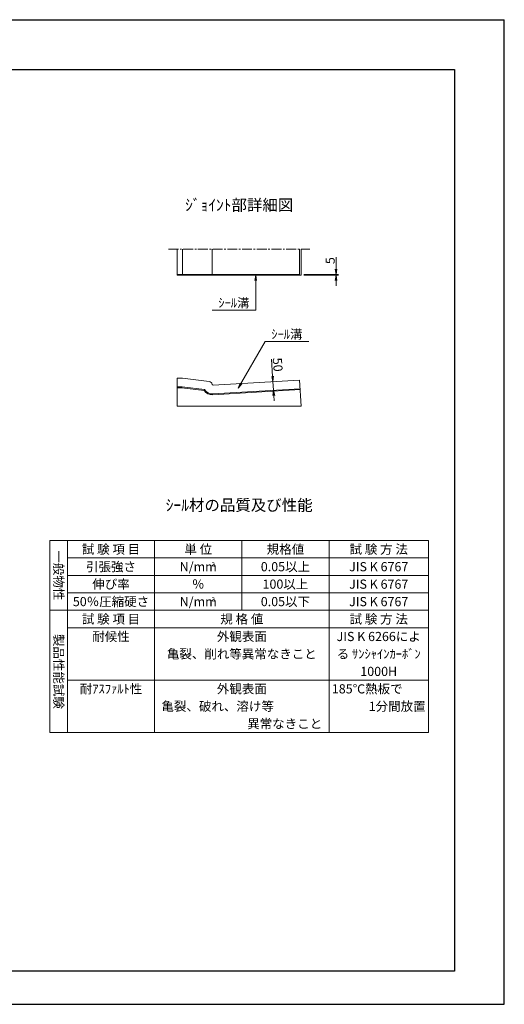
# Model space of a CAD drawing. Units: millimetres. Extents: x -7865 to 115, y 190 to 5833.
# Drawn here: x -2664 to 115, y 190 to 5833 of the extents above; entities that cross this region are included whole.
import ezdxf
from ezdxf.enums import TextEntityAlignment as Align

# ---------------------------------------------------------------- set-up
doc = ezdxf.new("R2010")
doc.units = ezdxf.units.MM
doc.header["$LTSCALE"] = 150
doc.header["$MEASUREMENT"] = 0
doc.header["$PDMODE"] = 34
doc.header["$PDSIZE"] = -5
doc.linetypes.add('CENTER2', pattern=[1.125, 0.75, -0.125, 0.125, -0.125])
doc.layers.get('0').update_dxf_attribs({"color": 5, "linetype": 'CONTINUOUS'})
doc.layers.get('DEFPOINTS').update_dxf_attribs({"color": 8, "linetype": 'CONTINUOUS'})
for name, color, linetype, lineweight in [('01-寸法線', 4, 'CONTINUOUS', 9), ('02-外形線', 7, 'CONTINUOUS', 15), ('06-中心線', 4, 'CENTER2', 9), ('08-下線', 3, 'CONTINUOUS', 20), ('10-罫線', 30, 'CONTINUOUS', 20), ('11-外枠線', 6, 'CONTINUOUS', 30)]:
    doc.layers.add(name, color=color, linetype=linetype, lineweight=lineweight)
doc.styles.add('縦字ｽﾀｲﾙ', font='MSMINCHO.TTF')
doc.styles.add('ｵﾘｼﾞﾅﾙｽﾀｲﾙ', font='MSMINCHO.TTF', dxfattribs={"width": 0.8})
doc.dimstyles.new('スタイル15', dxfattribs={"dimscale": 15, "dimtxt": 3.5, "dimasz": 2, "dimexe": 1, "dimexo": 1, "dimgap": 0.5, "dimtad": 1, "dimzin": 9, "dimdsep": 46, "dimtxsty": 'ｵﾘｼﾞﾅﾙｽﾀｲﾙ', "dimblk": 'OPEN', "dimcen": 1, "dimclrd": 4, "dimclre": 4, "dimclrt": 4, "dimadec": 0, "dimazin": 0, "dimtfac": 1, "dimtmove": 0, "dimatfit": 0, "dimldrblk": 'OPEN', "dimfxl": 0, "dimtolj": 1, "dimtzin": 0, "dimlwd": 9, "dimlwe": 9, "dimarcsym": 0})

# ---------------------------------------------------------------- blocks, each defined once
blk = doc.blocks.new('_OPEN')
at = {"color": 0, "linetype": 'ByBlock'}
for p, q in [((-1, 0.17), (0, 0)), ((0, 0), (-1, -0.17)), ((0, 0), (-1, 0))]:
    blk.add_line(p, q, dxfattribs=at)
blk = doc.blocks.new('*D21')
at = {"layer": '02-外形線', "color": 4, "lineweight": 9, "ltscale": 0.5}
for p, q in [((-1213.9, 3788.6), (-1220.5, 3888.1)), ((-1208.6, 3708.8), (-1211.9, 3758.7)), ((-1206.6, 3678.8), (-1204.6, 3648.9))]:
    blk.add_line(p, q, dxfattribs=at)
at = {"layer": 'DEFPOINTS', "color": 0, "ltscale": 0.5}
for p in [(-1211.9, 3758.7), (-1211.9, 3758.7), (-1208.6, 3708.8)]:
    blk.add_point(p, dxfattribs=at)
at = {"layer": '02-外形線', "color": 4, "lineweight": 9, "ltscale": 0.5, "xscale": 30, "yscale": 30, "zscale": 30}
for p, rotation in [((-1211.9, 3758.7), 273.8140748342904), ((-1208.6, 3708.8), 93.81407483429034)]:
    blk.add_blockref('_OPEN', p, dxfattribs=dict(at, rotation=rotation))
at = {"layer": '02-外形線', "color": 4, "ltscale": 0.5, "insert": (-1184.5, 3855.6), "char_height": 52.5, "attachment_point": 5, "rotation": 273.8141, "style": 'ｵﾘｼﾞﾅﾙｽﾀｲﾙ'}
blk.add_mtext('\\A1;50', dxfattribs=at)
blk = doc.blocks.new('*D22')
at = {"layer": '01-寸法線', "color": 4, "lineweight": 9, "ltscale": 0.5}
for p, q in [((-850.4, 4402.8), (-850.4, 4471)), ((-1035.4, 4372.8), (-835.4, 4372.8)), ((-1035.4, 4367.8), (-835.4, 4367.8)), ((-850.4, 4367.8), (-850.4, 4372.8)), ((-850.4, 4337.8), (-850.4, 4307.8))]:
    blk.add_line(p, q, dxfattribs=at)
at = {"layer": 'DEFPOINTS', "color": 0, "ltscale": 0.5}
for p in [(-1050.4, 4372.8), (-1050.4, 4367.8), (-850.4, 4372.8)]:
    blk.add_point(p, dxfattribs=at)
at = {"layer": '01-寸法線', "color": 4, "lineweight": 9, "ltscale": 0.5, "xscale": 30, "yscale": 30, "zscale": 30}
for p, rotation in [((-850.4, 4372.8), 270), ((-850.4, 4367.8), 90)]:
    blk.add_blockref('_OPEN', p, dxfattribs=dict(at, rotation=rotation))
at = {"layer": '01-寸法線', "color": 4, "ltscale": 0.5, "insert": (-884.1, 4451.9), "char_height": 52.5, "attachment_point": 5, "rotation": 90, "style": 'ｵﾘｼﾞﾅﾙｽﾀｲﾙ'}
blk.add_mtext('\\A1;5', dxfattribs=at)

msp = doc.modelspace()

# ---------------------------------------------------------------- linework, layer by layer
at = {"layer": '01-寸法線', "ltscale": 0.5}
for p, q in [((-1310.381, 4167.753), (-1310.381, 4367.753)), ((-1560.381, 4167.753), (-1310.381, 4167.753)), ((-1410.381, 3721.708), (-1256.78, 3987.753)), ((-1256.78, 3987.753), (-1006.78, 3987.753))]:
    msp.add_line(p, q, dxfattribs=at)
at = {"layer": '02-外形線', "ltscale": 0.5}
for p, q in [((-1760.381, 4367.753), (-1760.381, 4517.753)), ((-1730.381, 4372.753), (-1730.381, 4517.753)), ((-1560.381, 4372.753), (-1560.381, 4517.753)), ((-1060.381, 4517.753), (-1060.381, 4367.753)), ((-1050.381, 4517.753), (-1050.381, 4367.753)), ((-1760.381, 4372.753), (-1060.381, 4372.753)), ((-1050.381, 4367.753), (-1760.381, 4367.753)), ((-1760.381, 3617.753), (-1760.381, 3777.753)), ((-1730.381, 3777.753), (-1760.381, 3777.753)), ((-1733.313, 3727.753), (-1760.381, 3727.753)), ((-1733.313, 3727.753), (-1733.606, 3722.753)), ((-1733.313, 3727.753), (-1603.526, 3712.484)), ((-1730.381, 3777.753), (-1577.984, 3759.824)), ((-1733.606, 3722.753), (-1760.381, 3722.753)), ((-1733.606, 3722.753), (-1606.51, 3707.801)), ((-1606.51, 3707.801), (-1603.526, 3712.484))]:
    msp.add_line(p, q, dxfattribs=at)
at = {"layer": '02-外形線'}
for p, q in [((-1555.213, 3738.063), (-1060.381, 3767.753)), ((-1060.381, 3767.753), (-1050.381, 3617.753)), ((-1557.387, 3687.843), (-1057.055, 3717.863)), ((-1557.087, 3682.852), (-1056.723, 3712.874)), ((-1050.381, 3617.753), (-1760.381, 3617.753))]:
    msp.add_line(p, q, dxfattribs=at)
at = {"layer": '02-外形線', "ltscale": 0.5}
for centre, radius, start, end in [((-1580.32, 3739.961), 20, 7.107544, 83.290163), ((-1555.513, 3743.054), 5, 187.107544, 273.43363), ((-1560.381, 3737.753), 55, 212.996606, 273.43363), ((-1560.381, 3737.753), 50, 210.356535, 273.43363)]:
    msp.add_arc(centre, radius, start, end, dxfattribs=at)
at = {"layer": '06-中心線', "ltscale": 0.5}
msp.add_line((-1810.381, 4517.753), (-1000.381, 4517.753), dxfattribs=at)
at = {"layer": '10-罫線', "ltscale": 0.5}
for p, q in [((-2490.381, 2847.753), (-2490.381, 1747.753)), ((-2490.381, 2847.753), (-320.381, 2847.753)), ((-2390.381, 2847.753), (-2390.381, 1747.753)), ((-1890.381, 2847.753), (-1890.381, 1747.753)), ((-1390.381, 2847.753), (-1390.381, 2447.753)), ((-890.381, 2847.753), (-890.381, 1747.753)), ((-320.381, 2847.753), (-320.381, 1747.753)), ((-2390.381, 2747.753), (-320.381, 2747.753)), ((-2390.381, 2647.753), (-320.381, 2647.753)), ((-2390.381, 2547.753), (-320.381, 2547.753)), ((-2490.381, 2447.753), (-320.381, 2447.753)), ((-2390.381, 2347.753), (-320.381, 2347.753)), ((-2390.381, 2047.753), (-320.381, 2047.753)), ((-2490.381, 1747.753), (-320.381, 1747.753))]:
    msp.add_line(p, q, dxfattribs=at)
at = {"layer": '11-外枠線', "ltscale": 0.5}
for p, q in [((-7580.381, 5547.753), (-170.381, 5547.753)), ((-170.381, 5547.753), (-170.381, 379.753)), ((-170.381, 379.753), (-7580.381, 379.753))]:
    msp.add_line(p, q, dxfattribs=at)
at = {"layer": 'DEFPOINTS', "ltscale": 0.5}
for p, q in [((-7865.381, 5832.753), (114.619, 5832.753)), ((114.619, 189.753), (114.619, 5832.753)), ((-7865.381, 189.753), (114.619, 189.753))]:
    msp.add_line(p, q, dxfattribs=at)

# ---------------------------------------------------------------- block references
at = {"layer": '01-寸法線', "color": 4, "lineweight": 13, "ltscale": 0.5, "xscale": 30, "yscale": 30, "zscale": 30}
for p, rotation in [((-1310.381, 4367.753), 90), ((-1410.381, 3721.708), 240.0000000000006)]:
    msp.add_blockref('_OPEN', p, dxfattribs=dict(at, rotation=rotation))

# ---------------------------------------------------------------- texts
at = {"layer": '08-下線', "style": 'ｵﾘｼﾞﾅﾙｽﾀｲﾙ'}
for s, height, p in [('%%Uｼﾞｮｲﾝﾄ部詳細図', 65, (-1405.381, 4717.753)), ('ｼｰﾙ溝', 52.5, (-1435.381, 4167.753)), ('ｼｰﾙ溝', 52.5, (-1131.78, 3987.753)), ('%%Uｼｰﾙ材の品質及び性能', 65, (-1405.381, 2997.753))]:
    msp.add_text(s, height=height, dxfattribs=at).set_placement(p, align=Align.BOTTOM_CENTER)
for s, p in [('試 験 項 目', (-2140.381, 2797.753)), ('単 位', (-1640.381, 2797.753)), ('規格値', (-1140.381, 2797.753)), ('試 験 方 法', (-605.381, 2797.753)), ('引張強さ', (-2140.381, 2697.753)), ('N/mm', (-1640.381, 2697.753)), ('0.05以上', (-1140.381, 2697.753)), ('JIS K 6767', (-605.381, 2697.753)), ('伸び率', (-2140.381, 2597.753)), ('％', (-1640.381, 2597.753)), ('100以上', (-1140.381, 2597.753)), ('JIS K 6767', (-605.381, 2597.753)), ('50％圧縮硬さ', (-2140.381, 2497.753)), ('N/mm', (-1640.381, 2497.753)), ('0.05以下', (-1140.381, 2497.753)), ('JIS K 6767', (-605.381, 2497.753)), ('試 験 項 目', (-2140.381, 2397.753)), ('規 格 値', (-1390.381, 2397.753)), ('試 験 方 法', (-605.381, 2397.753)), ('耐候性', (-2140.381, 2297.753)), ('外観表面', (-1390.381, 2297.753)), ('JIS K 6266によ', (-605.381, 2297.753)), ('亀裂、削れ等異常なきこと', (-1390.381, 2197.753)), ('る ｻﾝｼｬｲﾝｶｰﾎﾞﾝ', (-605.381, 2197.753)), ('1000H', (-605.381, 2097.753)), ('耐ｱｽﾌｧﾙﾄ性', (-2140.381, 1997.753)), ('外観表面', (-1390.381, 1997.753))]:
    msp.add_text(s, height=52.5, dxfattribs=at).set_placement(p, align=Align.MIDDLE_CENTER)
at = {"layer": '08-下線', "style": '縦字ｽﾀｲﾙ'}
for s, p in [('一般物性', (-2440.381, 2647.753)), ('製品性能試験', (-2440.381, 2097.753))]:
    msp.add_text(s, height=52.5, rotation=270, dxfattribs=at).set_placement(p, align=Align.MIDDLE_CENTER)
at = {"layer": '08-下線', "style": 'ｵﾘｼﾞﾅﾙｽﾀｲﾙ'}
for p in [(-1563.581, 2724.003), (-1563.581, 2524.003)]:
    msp.add_text('2', height=25, dxfattribs=at).set_placement(p, align=Align.TOP_LEFT)
for s, p in [('185℃熱板で', (-874.181, 1997.753)), ('亀裂、破れ、溶け等', (-1851.181, 1897.753))]:
    msp.add_text(s, height=52.5, dxfattribs=at).set_placement(p, align=Align.MIDDLE_LEFT)
for s, p in [('1分間放置', (-336.581, 1897.753)), ('異常なきこと', (-929.581, 1797.753))]:
    msp.add_text(s, height=52.5, dxfattribs=at).set_placement(p, align=Align.MIDDLE_RIGHT)

# ---------------------------------------------------------------- dimensions: what is measured, and where the dimension line sits
at = {"layer": '01-寸法線', "ltscale": 0.5}
dim = msp.add_linear_dim(base=(-850.381, 4372.753), p1=(-1050.381, 4367.753), p2=(-1050.381, 4372.753), angle=90, dimstyle='スタイル15', dxfattribs=at)
dim.commit()
dim.dimension.update_dxf_attribs({"geometry": '*D22', "text_midpoint": (-884.131, 4451.893)})
at = {"layer": '02-外形線', "ltscale": 0.5}
dim = msp.add_aligned_dim(p1=(-1208.553, 3708.773), p2=(-1211.879, 3758.663), distance=0, dimstyle='スタイル15', dxfattribs=at)
dim.commit()
dim.dimension.update_dxf_attribs({"geometry": '*D21', "text_midpoint": (-1184.514, 3855.558)})

doc.saveas('drawing.dxf')
